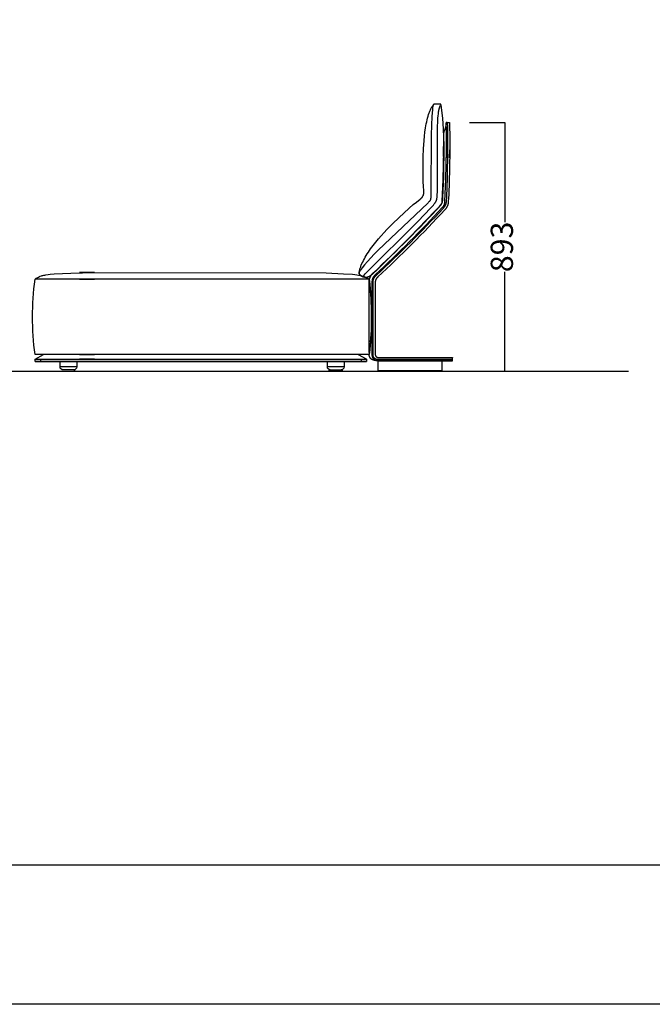
# Model space of a CAD drawing. Extents: x 220046 to 245511, y 169926 to 212053.
# Drawn here: x 222070 to 224343, y 169926 to 173464 of the extents above; entities that cross this region are included whole.
import ezdxf

# ---------------------------------------------------------------- set-up
doc = ezdxf.new("R2010")
doc.units = 0
doc.layers.get('0').update_dxf_attribs({"linetype": 'CONTINUOUS'})
doc.layers.get('Defpoints').update_dxf_attribs({"linetype": 'CONTINUOUS'})
doc.layers.add('2', color=7, linetype='CONTINUOUS')
doc.layers.add('CARTIGLIO_1', color=1, linetype='CONTINUOUS')
doc.layers.add('Default', color=7, linetype='CONTINUOUS', true_color=0x000000)
doc.layers.add('quote', color=7, linetype='CONTINUOUS', lineweight=0, true_color=0xbf3f3f)
doc.styles.add('Annotativa', font='arial.ttf')
doc.dimstyles.new('1-1', dxfattribs={"dimtxt": 80, "dimasz": 3, "dimexe": 0, "dimexo": 100, "dimtad": 0, "dimtoh": 1, "dimdec": 1, "dimtxsty": 'Annotativa', "dimblk": 'ARCHTICK', "dimcen": 2.5, "dimclrd": 22, "dimadec": 0, "dimazin": 0, "dimtfac": 1, "dimtdec": 1, "dimtmove": 0, "dimatfit": 3, "dimfxl": 1, "dimarcsym": 0})

# ---------------------------------------------------------------- blocks, each defined once
blk = doc.blocks.new('_ArchTick')
at = {"color": 0, "linetype": 'ByBlock', "const_width": 0.15}
blk.add_lwpolyline([(-0.5, -0.5), (0.5, 0.5)], dxfattribs=at)
blk = doc.blocks.new('*D748')
at = {"layer": 'Defpoints', "color": 0, "transparency": 16777216}
for p in [(223585.6, 173094.2), (223497.4, 172201.2), (223812.8, 172201.2)]:
    blk.add_point(p, dxfattribs=at)
at = {"layer": 'quote', "color": 0, "lineweight": -2, "transparency": 16777216}
for p, q in [((223685.6, 173094.2), (223812.8, 173094.2)), ((223597.4, 172201.2), (223812.8, 172201.2))]:
    blk.add_line(p, q, dxfattribs=at)
at = {"layer": 'quote', "color": 22, "lineweight": -2, "transparency": 16777216}
for p, q in [((223812.8, 173094.2), (223812.8, 172736.7)), ((223812.8, 172201.2), (223812.8, 172558.6))]:
    blk.add_line(p, q, dxfattribs=at)
at = {"layer": 'quote', "color": 22, "lineweight": -2, "transparency": 16777216, "xscale": 3, "yscale": 3, "zscale": 3}
for p, rotation in [((223812.8, 173094.2), 90), ((223812.8, 172201.2), 270)]:
    blk.add_blockref('_ArchTick', p, dxfattribs=dict(at, rotation=rotation))
at = {"layer": 'quote', "color": 0, "transparency": 16777216, "insert": (223812.8, 172647.7), "char_height": 80, "attachment_point": 5, "rotation": 90, "style": 'Annotativa'}
blk.add_mtext('893', dxfattribs=at)

msp = doc.modelspace()

# ---------------------------------------------------------------- linework, layer by layer
at = {"layer": '2'}
msp.add_line((220979.38, 172201.18), (224257.45, 172201.18), dxfattribs=at)
at = {"layer": 'CARTIGLIO_1'}
for points in [[(220047.47, 212052.72), (237727.99, 212052.72), (237726.94, 169926.16), (220046.42, 169926.16)], [(237259.64, 170427.36), (237259.64, 199805.89), (220222.16, 199805.89), (220222.16, 170427.36)]]:
    msp.add_lwpolyline(points, close=True, dxfattribs=at)
at = {"layer": 'Default'}
for p, q in [((223605.62, 173094.54), (223603.65, 173094.6)), ((223606.63, 173093.52), (223606.63, 173093.54)), ((223606.75, 173086.81), (223606.63, 173093.52)), ((223607.6, 173094.48), (223613.52, 173094.3)), ((222148.17, 172543.6), (222148.17, 172543.6)), ((223339.5, 172518.36), (223338.5, 172518.36)), ((223338.5, 172518.36), (223338.5, 172268.59)), ((223325.5, 172268.59), (223325.5, 172262.59)), ((223338.5, 172268.59), (223338.5, 172262.59)), ((222125.37, 172244.18), (222155.37, 172261.18)), ((222127.79, 172236.1), (222137.79, 172236.1)), ((222145.37, 172244.18), (222145.37, 172236.18)), ((222155.3, 172261.14), (222155.37, 172261.18)), ((222711.79, 172236.1), (222285.52, 172236.1)), ((222711.79, 172236.1), (223175.46, 172236.1)), ((222711.79, 172236.1), (222711.79, 172236.1)), ((223296.62, 172244.1), (223296.62, 172236.1)), ((223359.5, 172241.59), (223617.5, 172241.59)), ((223625.5, 172243.59), (223625.5, 172249.59))]:
    msp.add_line(p, q, dxfattribs=at)
for points in [[(223289.18, 172551.21), (223289.42, 172553.53), (223289.75, 172555.9), (223290.16, 172558.32), (223290.65, 172560.78), (223291.22, 172563.29), (223291.88, 172565.84), (223292.61, 172568.44), (223293.41, 172571.07), (223294.29, 172573.73), (223295.24, 172576.44), (223296.26, 172579.17), (223297.35, 172581.94), (223299.73, 172587.56), (223302.37, 172593.28), (223305.24, 172599.09), (223308.35, 172604.98), (223311.67, 172610.92), (223315.2, 172616.9), (223318.91, 172622.91), (223322.8, 172628.94), (223326.85, 172634.96), (223331.06, 172640.96), (223339.86, 172652.87), (223349.13, 172664.64), (223358.81, 172676.26), (223368.82, 172687.7), (223379.08, 172698.95), (223389.53, 172710.01), (223410.71, 172731.48), (223431.7, 172751.88), (223469.49, 172786.76), (223484.34, 172799.71), (223495.51, 172808.95), (223509.07, 172819.5), (223511.2, 172821.23), (223512.15, 172822.04), (223513.03, 172822.85), (223513.87, 172823.65), (223514.65, 172824.46), (223515.38, 172825.28), (223515.73, 172825.69), (223516.07, 172826.1), (223516.39, 172826.51), (223516.71, 172826.92), (223517.01, 172827.33), (223517.31, 172827.74), (223517.59, 172828.16), (223517.86, 172828.57), (223518.13, 172828.99), (223518.38, 172829.4), (223518.62, 172829.82), (223518.85, 172830.23), (223519.08, 172830.65), (223519.29, 172831.07), (223519.49, 172831.48), (223519.69, 172831.9), (223520.05, 172832.73), (223520.39, 172833.57), (223520.68, 172834.4), (223520.95, 172835.23), (223521.19, 172836.06), (223521.4, 172836.9), (223521.58, 172837.74), (223521.66, 172838.16), (223521.74, 172838.59), (223521.87, 172839.48), (223521.97, 172840.4), (223522.05, 172841.36), (223522.1, 172842.38), (223522.13, 172843.47), (223522.13, 172844.63), (223522.11, 172845.88), (223521.99, 172848.66), (223520.72, 172865.58), (223519.94, 172881.57), (223519.48, 172907.28), (223520.16, 172971.75), (223521.21, 173000.1), (223523.15, 173030.11), (223524.54, 173045.32), (223526.28, 173060.46), (223528.4, 173075.36), (223529.62, 173082.67), (223530.94, 173089.86), (223532.38, 173096.91), (223533.94, 173103.8), (223535.62, 173110.51), (223537.44, 173117.02), (223539.39, 173123.3), (223541.48, 173129.34), (223542.57, 173132.27), (223543.71, 173135.12), (223544.88, 173137.91), (223546.09, 173140.62), (223547.34, 173143.25), (223548.63, 173145.81), (223549.96, 173148.29), (223551.33, 173150.68), (223552.74, 173152.99), (223554.19, 173155.2), (223555.69, 173157.33), (223556.45, 173158.36), (223557.23, 173159.36)], [(223583.63, 173158.31), (223588.89, 173109.04), (223591.86, 173071.42), (223593.21, 173040.95), (223593.6, 173013.09), (223592.29, 172899.23), (223589.67, 172825.72), (223589.08, 172817.14), (223588.76, 172814.1), (223588.6, 172812.83), (223588.43, 172811.7), (223588.25, 172810.69), (223588.15, 172810.23), (223588.06, 172809.79), (223587.95, 172809.38), (223587.85, 172808.98), (223587.74, 172808.61), (223587.63, 172808.24), (223587.51, 172807.89), (223587.39, 172807.56), (223587.27, 172807.23), (223587.14, 172806.9), (223586.87, 172806.27), (223586.57, 172805.63), (223586.25, 172804.98), (223585.88, 172804.27), (223585.67, 172803.9), (223585.44, 172803.51), (223585.18, 172803.09), (223584.9, 172802.64), (223584.24, 172801.66), (223583.44, 172800.54), (223582.47, 172799.25), (223581.3, 172797.77), (223578.29, 172794.14), (223574.21, 172789.44), (223562.07, 172776.07), (223473.41, 172683.45), (223351.76, 172563.04), (223342.7, 172554.31), (223338.3, 172550.36), (223336.14, 172548.54), (223334.03, 172546.84), (223331.96, 172545.26), (223330.94, 172544.53), (223329.93, 172543.83), (223328.94, 172543.17), (223327.96, 172542.55), (223327, 172541.98), (223326.04, 172541.44), (223325.11, 172540.95), (223324.19, 172540.51), (223323.28, 172540.11), (223322.39, 172539.75), (223321.52, 172539.42), (223320.66, 172539.14), (223319.82, 172538.89), (223318.99, 172538.67), (223318.19, 172538.49), (223317.4, 172538.34), (223316.63, 172538.21), (223315.87, 172538.12), (223315.14, 172538.05), (223314.42, 172538), (223313.72, 172537.98), (223313.05, 172537.98), (223312.39, 172538), (223311.75, 172538.04), (223311.13, 172538.09), (223310.53, 172538.16), (223309.95, 172538.24), (223309.39, 172538.33), (223308.86, 172538.44), (223308.34, 172538.55), (223307.85, 172538.67), (223307.38, 172538.79), (223306.93, 172538.92), (223306.5, 172539.05), (223305.72, 172539.31), (223305.03, 172539.55), (223304.72, 172539.67), (223304.58, 172539.73), (223304.45, 172539.79), (223304.38, 172539.82), (223304.32, 172539.85), (223304.26, 172539.88), (223304.2, 172539.92), (223304.18, 172539.93), (223304.15, 172539.95), (223304.12, 172539.97), (223304.1, 172539.99), (223304.07, 172540), (223304.05, 172540.02), (223304.03, 172540.04), (223304, 172540.06), (223303.98, 172540.08), (223303.96, 172540.1), (223303.94, 172540.12), (223303.92, 172540.14), (223303.91, 172540.16), (223303.89, 172540.18), (223303.87, 172540.2), (223303.86, 172540.23), (223303.84, 172540.25), (223303.83, 172540.27), (223303.81, 172540.29), (223303.8, 172540.32), (223303.79, 172540.34), (223303.78, 172540.37), (223303.77, 172540.39), (223303.76, 172540.42), (223303.75, 172540.45), (223303.75, 172540.48), (223303.74, 172540.5), (223303.74, 172540.53), (223303.73, 172540.56), (223303.73, 172540.59), (223303.73, 172540.62), (223303.73, 172540.65), (223303.73, 172540.69), (223303.73, 172540.72), (223303.73, 172540.75), (223303.74, 172540.79), (223303.74, 172540.82), (223303.75, 172540.86), (223303.75, 172540.9), (223303.76, 172540.93), (223303.77, 172540.97), (223303.78, 172541.01), (223303.8, 172541.05), (223303.81, 172541.09), (223303.82, 172541.13), (223303.84, 172541.18), (223303.87, 172541.26), (223303.91, 172541.35), (223303.96, 172541.45), (223304.01, 172541.55), (223304.06, 172541.65), (223304.12, 172541.76), (223304.19, 172541.87), (223304.34, 172542.11), (223304.51, 172542.36), (223304.71, 172542.64), (223304.93, 172542.93), (223305.18, 172543.25), (223305.75, 172543.95), (223306.43, 172544.74), (223307.24, 172545.64), (223311.76, 172550.4), (223501.51, 172740.67), (223546.03, 172786.7), (223551.87, 172793.09), (223556.28, 172798.11), (223559.59, 172802.11), (223560.94, 172803.83), (223562.14, 172805.41), (223563.23, 172806.92), (223563.73, 172807.65), (223564.22, 172808.37), (223564.68, 172809.09), (223565.11, 172809.81), (223565.52, 172810.54), (223565.92, 172811.28), (223566.29, 172812.03), (223566.64, 172812.81), (223566.97, 172813.61), (223567.28, 172814.45), (223567.58, 172815.32), (223567.85, 172816.23), (223568.11, 172817.18), (223568.36, 172818.18), (223568.58, 172819.24), (223568.8, 172820.36), (223569, 172821.54), (223569.18, 172822.79), (223569.52, 172825.51), (223569.8, 172828.56), (223570.26, 172835.81), (223570.61, 172844.84), (223571.77, 173081.48), (223572.24, 173096.15), (223572.89, 173109.03), (223573.74, 173119.9), (223574.24, 173124.62), (223574.76, 173128.89), (223575.31, 173132.75), (223575.89, 173136.22), (223576.48, 173139.32), (223577.08, 173142.08), (223577.68, 173144.53), (223578.28, 173146.69), (223578.87, 173148.59), (223579.44, 173150.25), (223579.99, 173151.7), (223580.51, 173152.98), (223582.48, 173157.4), (223582.61, 173157.7), (223582.72, 173157.99), (223582.82, 173158.25), (223582.9, 173158.5), (223582.93, 173158.62), (223582.96, 173158.73), (223582.99, 173158.83), (223583.01, 173158.94), (223583.03, 173159.04), (223583.04, 173159.08), (223583.05, 173159.13), (223583.05, 173159.17), (223583.06, 173159.22), (223583.06, 173159.26), (223583.07, 173159.31), (223583.07, 173159.35), (223583.07, 173159.39), (223583.07, 173159.43), (223583.07, 173159.47), (223583.06, 173159.5), (223583.06, 173159.54), (223583.06, 173159.58), (223583.05, 173159.61), (223583.05, 173159.63), (223583.04, 173159.65), (223583.04, 173159.66), (223583.04, 173159.68), (223583.03, 173159.69), (223583.03, 173159.71), (223583.02, 173159.73), (223583.02, 173159.74), (223583.01, 173159.76), (223583, 173159.77), (223583, 173159.79), (223582.99, 173159.8), (223582.99, 173159.82), (223582.98, 173159.83), (223582.97, 173159.85), (223582.96, 173159.86), (223582.96, 173159.87), (223582.95, 173159.89), (223582.94, 173159.9), (223582.93, 173159.91), (223582.92, 173159.93), (223582.91, 173159.94), (223582.9, 173159.95), (223582.89, 173159.97), (223582.88, 173159.98), (223582.87, 173159.99), (223582.86, 173160), (223582.85, 173160.01), (223582.84, 173160.02), (223582.83, 173160.04), (223582.82, 173160.05), (223582.8, 173160.06), (223582.79, 173160.07), (223582.78, 173160.08), (223582.77, 173160.09), (223582.75, 173160.1), (223582.74, 173160.11), (223582.73, 173160.12), (223582.71, 173160.13), (223582.7, 173160.14), (223582.67, 173160.16), (223582.64, 173160.18), (223582.6, 173160.2), (223582.57, 173160.21), (223582.54, 173160.23), (223582.5, 173160.25), (223582.46, 173160.26), (223582.42, 173160.28), (223582.38, 173160.29), (223582.34, 173160.3), (223582.3, 173160.32), (223582.26, 173160.33), (223582.16, 173160.35), (223582.07, 173160.38), (223581.97, 173160.4), (223581.86, 173160.41), (223581.75, 173160.43), (223581.63, 173160.45), (223581.38, 173160.47), (223581.11, 173160.49), (223580.81, 173160.51), (223580.16, 173160.54), (223576.7, 173160.56), (223561.88, 173160.42), (223561.09, 173160.41), (223560.71, 173160.39), (223560.35, 173160.36), (223559.99, 173160.33), (223559.82, 173160.31), (223559.66, 173160.28), (223559.49, 173160.26), (223559.33, 173160.23), (223559.17, 173160.19), (223559.01, 173160.16), (223558.86, 173160.12), (223558.71, 173160.07), (223558.56, 173160.03), (223558.42, 173159.98), (223558.27, 173159.92), (223558.14, 173159.86), (223558, 173159.8), (223557.93, 173159.77), (223557.86, 173159.73), (223557.8, 173159.7), (223557.73, 173159.66), (223557.67, 173159.62), (223557.6, 173159.58), (223557.54, 173159.54), (223557.48, 173159.5), (223557.41, 173159.46), (223557.35, 173159.41), (223557.29, 173159.36), (223557.23, 173159.32), (223557.17, 173159.27), (223557.11, 173159.22), (223557.05, 173159.17), (223556.99, 173159.11), (223556.93, 173159.06), (223556.88, 173159), (223556.82, 173158.95), (223556.76, 173158.89), (223556.65, 173158.77), (223556.54, 173158.64), (223556.43, 173158.5), (223556.33, 173158.36), (223556.23, 173158.21), (223556.12, 173158.06), (223556.03, 173157.9), (223555.93, 173157.73), (223555.83, 173157.55), (223555.74, 173157.37), (223555.64, 173157.17), (223555.55, 173156.97), (223555.46, 173156.77), (223555.38, 173156.55), (223555.29, 173156.33), (223555.12, 173155.85), (223554.96, 173155.34), (223554.8, 173154.8), (223554.65, 173154.21), (223554.5, 173153.59), (223554.36, 173152.93), (223554.08, 173151.49), (223553.82, 173149.91), (223553.57, 173148.17), (223553.11, 173144.28), (223552.69, 173139.82), (223551.22, 173116.92), (223548.54, 173050.36), (223547.4, 172834.37), (223547.25, 172828.8), (223547.13, 172826.44), (223546.96, 172824.34), (223546.86, 172823.38), (223546.74, 172822.47), (223546.62, 172821.6), (223546.47, 172820.78), (223546.32, 172820), (223546.14, 172819.26), (223545.96, 172818.55), (223545.86, 172818.21), (223545.75, 172817.87), (223545.64, 172817.54), (223545.53, 172817.22), (223545.41, 172816.9), (223545.28, 172816.59), (223545.16, 172816.28), (223545.02, 172815.98), (223544.88, 172815.68), (223544.74, 172815.38), (223544.59, 172815.09), (223544.44, 172814.8), (223544.11, 172814.22), (223543.77, 172813.65), (223543.4, 172813.08), (223543, 172812.5), (223542.58, 172811.92), (223542.13, 172811.33), (223541.65, 172810.73), (223541.13, 172810.1), (223540.58, 172809.46), (223539.34, 172808.11), (223537.92, 172806.63), (223536.3, 172805.01), (223358.21, 172635.76), (223343.71, 172621.12), (223331.14, 172607.84), (223319.64, 172595.02), (223309.35, 172582.95), (223300.69, 172572.24), (223297.11, 172567.57), (223294.1, 172563.46), (223292.82, 172561.64), (223292.24, 172560.78), (223291.71, 172559.95), (223291.23, 172559.16), (223290.79, 172558.39), (223290.59, 172558.01), (223290.41, 172557.65), (223290.23, 172557.28), (223290.07, 172556.93), (223289.92, 172556.58), (223289.79, 172556.23), (223289.67, 172555.89), (223289.62, 172555.72), (223289.57, 172555.55), (223289.52, 172555.38), (223289.48, 172555.22), (223289.44, 172555.05), (223289.4, 172554.89), (223289.37, 172554.73), (223289.34, 172554.56), (223289.32, 172554.4), (223289.29, 172554.24), (223289.28, 172554.08), (223289.26, 172553.92), (223289.26, 172553.76), (223289.25, 172553.6), (223289.25, 172553.45), (223289.25, 172553.29), (223289.26, 172553.13), (223289.27, 172552.98), (223289.28, 172552.82), (223289.3, 172552.67), (223289.33, 172552.51), (223289.35, 172552.36), (223289.39, 172552.2), (223289.42, 172552.05), (223289.46, 172551.9), (223289.51, 172551.74), (223289.55, 172551.59), (223289.61, 172551.44), (223289.67, 172551.28), (223289.73, 172551.13), (223289.79, 172550.98), (223289.86, 172550.82), (223289.94, 172550.67), (223290.02, 172550.52), (223290.1, 172550.36), (223290.19, 172550.21), (223290.29, 172550.06), (223290.39, 172549.9), (223290.49, 172549.75), (223290.6, 172549.59), (223290.71, 172549.44), (223290.83, 172549.28), (223290.95, 172549.13), (223291.08, 172548.97), (223291.35, 172548.66), (223291.63, 172548.34), (223291.94, 172548.02), (223292.27, 172547.7), (223292.62, 172547.38), (223292.99, 172547.05), (223293.38, 172546.72), (223293.79, 172546.38), (223294.23, 172546.04), (223295.16, 172545.35), (223296.18, 172544.63), (223297.29, 172543.89), (223298.5, 172543.13), (223299.79, 172542.34), (223302.68, 172540.67)], [(223588.21, 172812.14), (223591.73, 172888.63), (223593.49, 172995.55), (223593.49, 172995.55), (223593.49, 172995.55), (223593.49, 172995.55), (223593.49, 172995.55), (223593.19, 172972.3), (223593.19, 172972.3), (223593.19, 172972.3), (223593.19, 172972.3), (223593.19, 172972.3), (223593.45, 173045.49), (223593.45, 173048.23), (223593.49, 173049.74), (223593.57, 173051.33), (223593.69, 173052.96), (223593.86, 173054.62), (223594.09, 173056.31), (223594.37, 173057.99), (223594.7, 173059.67), (223595.09, 173061.33), (223595.52, 173062.97), (223595.99, 173064.59), (223596.49, 173066.17), (223597.02, 173067.72), (223600.71, 173077.53), (223601.14, 173078.82), (223601.52, 173080.09), (223601.7, 173080.72), (223601.86, 173081.34), (223602, 173081.97), (223602.13, 173082.59), (223602.25, 173083.21), (223602.36, 173083.82), (223602.45, 173084.44), (223602.53, 173085.05), (223602.59, 173085.66), (223602.65, 173086.28), (223602.69, 173086.89), (223602.72, 173087.5), (223602.75, 173088.73), (223602.73, 173091.19)], [(223602.8, 173086.94), (223602.73, 173091.27), (223602.68, 173093.64)], [(223614.88, 172967.17), (223615.26, 172996.11), (223615.26, 172996.11), (223615.26, 172996.11), (223615.26, 172996.11), (223614.35, 172928.49), (223611.42, 172835.64), (223610.05, 172810.68), (223609.89, 172808.5), (223609.78, 172807.41), (223609.65, 172806.33), (223609.5, 172805.25), (223609.33, 172804.17), (223609.14, 172803.09), (223608.92, 172802.02), (223608.7, 172801.04), (223608.46, 172800.07), (223608.19, 172799.1), (223607.9, 172798.14), (223607.59, 172797.19), (223607.25, 172796.24), (223606.9, 172795.3), (223606.51, 172794.37), (223606.11, 172793.45), (223605.68, 172792.55), (223605.23, 172791.65), (223604.75, 172790.76), (223604.26, 172789.89), (223603.74, 172789.03), (223603.21, 172788.18), (223602.66, 172787.34), (223602.03, 172786.44), (223601.39, 172785.56), (223600.73, 172784.68), (223600.05, 172783.83), (223599.35, 172782.98), (223598.65, 172782.15), (223597.19, 172780.53)], [(222148.17, 172543.6), (222148.17, 172543.6), (222148.17, 172543.6), (222148.17, 172543.6), (222148.17, 172543.6), (222148.17, 172543.6), (222148.17, 172543.6), (222148.17, 172543.6), (222148.17, 172543.6), (222148.17, 172543.6), (222148.17, 172543.6), (222151.3, 172544.53), (222153.59, 172545.15), (222156.53, 172545.88), (222158.41, 172546.3), (222160.4, 172546.71), (222163.8, 172547.32), (222172.31, 172548.58), (222180.01, 172549.55), (222193.8, 172550.6), (222253.49, 172553.75), (222337.92, 172555.58), (222338.45, 172555.6), (222338.85, 172555.63), (222339, 172555.65), (222339.06, 172555.66), (222339.11, 172555.66), (222339.15, 172555.67), (222339.17, 172555.67), (222339.19, 172555.68), (222339.2, 172555.68), (222339.2, 172555.68), (222339.21, 172555.68), (222339.21, 172555.68), (222339.22, 172555.69), (222339.22, 172555.69), (222339.22, 172555.69), (222339.22, 172555.69), (222339.23, 172555.69), (222339.23, 172555.69), (222339.23, 172555.69), (222339.23, 172555.69), (222339.23, 172555.69), (222339.23, 172555.69), (222339.23, 172555.69), (222339.23, 172555.69), (222339.23, 172555.69), (222339.23, 172555.69), (222339.23, 172555.69), (222339.24, 172555.7), (222339.24, 172555.7), (222339.24, 172555.7), (222339.24, 172555.7), (222339.24, 172555.7), (222339.24, 172555.7), (222339.24, 172555.7), (222339.24, 172555.7), (222339.24, 172555.7), (222339.24, 172555.7), (222339.24, 172555.7), (222339.24, 172555.7), (222339.24, 172555.7), (222339.24, 172555.7), (222339.24, 172555.7), (222339.24, 172555.7), (222339.24, 172555.7), (222339.24, 172555.7), (222339.24, 172555.7), (222339.24, 172555.7), (222339.24, 172555.7), (222339.24, 172555.7), (222339.24, 172555.7), (222339.24, 172555.7), (222339.24, 172555.7), (222339.24, 172555.7), (222339.24, 172555.7), (222339.24, 172555.7), (222339.24, 172555.7), (222339.24, 172555.7), (222339.24, 172555.7), (222339.24, 172555.7), (222339.24, 172555.7), (222339.24, 172555.7), (222339.24, 172555.7), (222339.24, 172555.7), (222339.24, 172555.7), (222339.24, 172555.7), (222339.24, 172555.7), (222339.24, 172555.7), (222339.24, 172555.7), (222339.24, 172555.7), (222339.24, 172555.7), (222339.24, 172555.7), (222339.24, 172555.7), (222339.24, 172555.7), (222339.24, 172555.7), (222339.24, 172555.7), (222339.24, 172555.7), (222339.24, 172555.7), (222339.24, 172555.7), (222339.24, 172555.7), (222339.24, 172555.7), (222339.24, 172555.7), (222339.24, 172555.7), (222339.24, 172555.7), (222339.24, 172555.7), (222339.24, 172555.7), (222339.24, 172555.7), (222339.24, 172555.7), (222339.24, 172555.71), (222339.24, 172555.71), (222339.24, 172555.71), (222339.24, 172555.71), (222339.24, 172555.71), (222339.24, 172555.71), (222339.24, 172555.71), (222339.24, 172555.71), (222339.24, 172555.71), (222339.24, 172555.71), (222339.24, 172555.71), (222339.24, 172555.71), (222339.24, 172555.71), (222339.24, 172555.71), (222339.24, 172555.71), (222339.24, 172555.71), (222339.23, 172555.71), (222339.23, 172555.71), (222339.23, 172555.71), (222339.23, 172555.71), (222339.23, 172555.71), (222339.23, 172555.71), (222339.23, 172555.71), (222339.23, 172555.71), (222339.23, 172555.71), (222339.23, 172555.71), (222339.23, 172555.71), (222339.22, 172555.72), (222339.22, 172555.72), (222339.22, 172555.72), (222339.22, 172555.72), (222339.21, 172555.72), (222339.21, 172555.72), (222339.2, 172555.72), (222339.19, 172555.73), (222339.18, 172555.73), (222339.16, 172555.73), (222339.14, 172555.74), (222339.09, 172555.74), (222339.04, 172555.75), (222338.89, 172555.77), (222338.49, 172555.8), (222336.1, 172555.9), (222285.52, 172556.13), (222285.52, 172556.13), (222285.52, 172556.13), (222285.52, 172556.13), (222285.52, 172556.13), (222285.52, 172556.13), (222285.52, 172556.13), (222285.52, 172556.13), (222285.52, 172556.13), (222285.52, 172556.13), (222285.52, 172556.13), (222285.52, 172556.13), (222285.52, 172556.13), (222285.52, 172556.13), (222285.56, 172556.14), (223170.92, 172554.1), (223233.13, 172551.49), (223265.28, 172549.24), (223274.64, 172548.33), (223281.95, 172547.34), (223287.7, 172546.38), (223293.95, 172545.13), (223296.9, 172544.42), (223299.58, 172543.69), (223301.7, 172543.04), (223303.81, 172542.33), (223305.9, 172541.57), (223307.97, 172540.76), (223310.03, 172539.9), (223312.06, 172538.98), (223314.06, 172538.01), (223316.04, 172536.99), (223317.99, 172535.92), (223319.91, 172534.8), (223321.8, 172533.64), (223323.65, 172532.43), (223325.47, 172531.18)], [(223325.5, 172268.59), (223325.5, 172518.36), (223325.51, 172519.69), (223325.55, 172521.02), (223325.62, 172522.35), (223325.73, 172523.67), (223325.86, 172525), (223326.03, 172526.31), (223326.23, 172527.63), (223326.46, 172528.94), (223326.73, 172530.24), (223327.03, 172531.54), (223327.37, 172532.82), (223327.74, 172534.1), (223328.15, 172535.36), (223328.59, 172536.62), (223329.07, 172537.86), (223329.59, 172539.09), (223330.14, 172540.3), (223330.72, 172541.49), (223331.33, 172542.67), (223331.98, 172543.83), (223332.67, 172544.97), (223333.38, 172546.1), (223334.12, 172547.2), (223334.89, 172548.28), (223335.69, 172549.34), (223336.52, 172550.38), (223337.37, 172551.4), (223338.25, 172552.4), (223339, 172553.22), (223339.76, 172554.02), (223340.54, 172554.81), (223341.34, 172555.58), (223341.98, 172556.19)], [(223325.47, 172531.18), (223325.47, 172531.18), (223325.47, 172531.18), (223325.47, 172531.18), (223325.47, 172531.18), (223325.47, 172531.18), (223325.47, 172531.18), (223325.47, 172531.18), (223325.47, 172531.18), (223325.47, 172531.18), (223325.47, 172531.18), (223325.47, 172531.18), (223325.47, 172531.18), (223325.47, 172531.18), (223325.47, 172531.18), (222285.52, 172531.18), (222285.52, 172531.18), (222339.24, 172531.18), (222339.24, 172531.18), (222339.24, 172531.18), (222125.37, 172531.18), (222129.84, 172534.9), (222135.24, 172538.25), (222135.25, 172538.25), (222135.25, 172538.25), (222135.25, 172538.25), (222135.25, 172538.25), (222135.25, 172538.26), (222137.57, 172539.44), (222137.57, 172539.44), (222141.57, 172541.22), (222141.59, 172541.23), (222141.59, 172541.23), (222143.65, 172542.04), (222148.17, 172543.6), (222148.17, 172543.6), (222148.17, 172543.6), (222148.17, 172543.6), (222148.17, 172543.6), (222148.17, 172543.6), (222148.17, 172543.6), (222148.17, 172543.6), (222148.17, 172543.6), (222148.17, 172543.6), (222148.17, 172543.6), (222148.17, 172543.6), (222148.17, 172543.6)], [(223325.47, 172531.18), (223325.47, 172531.18), (223325.47, 172531.18), (223325.47, 172531.18), (223325.47, 172531.18), (223325.47, 172531.18), (223328.25, 172509.1), (223330.54, 172486.79), (223332.33, 172464.3), (223333.62, 172441.67), (223334.39, 172418.95), (223334.65, 172396.18), (223334.39, 172373.41), (223333.62, 172350.69), (223332.33, 172328.06), (223330.54, 172305.57), (223325.47, 172261.18), (222285.52, 172261.18), (222285.52, 172261.18), (222339.24, 172261.18), (222339.24, 172261.18), (222125.37, 172261.18)], [(223325.47, 172531.18), (223325.47, 172531.18), (223325.47, 172531.18), (223325.47, 172531.18), (223325.47, 172531.18), (223325.47, 172531.18), (223325.47, 172531.18), (223325.47, 172531.18), (223325.47, 172531.18), (223325.47, 172531.18), (223325.47, 172531.18), (223325.47, 172531.18), (223325.47, 172531.18), (223325.47, 172531.18), (223325.47, 172531.18), (223325.47, 172531.18), (223325.47, 172531.18), (223325.47, 172531.18), (223325.47, 172531.18)], [(223339.5, 172262.59), (223339.5, 172268.59), (223339.5, 172518.36), (223339.5, 172519.38), (223339.53, 172520.4), (223339.58, 172521.42), (223339.64, 172522.45), (223339.73, 172523.47), (223339.85, 172524.49), (223339.99, 172525.51), (223340.15, 172526.53), (223340.33, 172527.43), (223340.52, 172528.32), (223340.75, 172529.22), (223340.99, 172530.1), (223341.27, 172530.98), (223341.57, 172531.85), (223341.9, 172532.71), (223342.25, 172533.56), (223342.64, 172534.4), (223343.04, 172535.23), (223343.48, 172536.04), (223343.93, 172536.84), (223344.41, 172537.63), (223344.92, 172538.4), (223345.44, 172539.15), (223345.98, 172539.89), (223346.61, 172540.71), (223347.26, 172541.5), (223347.93, 172542.28), (223348.62, 172543.05), (223349.32, 172543.79), (223350.04, 172544.52), (223350.77, 172545.23), (223351.51, 172545.94)], [(223356.96, 172540.08), (223356.33, 172539.48), (223355.73, 172538.89), (223355.15, 172538.3), (223354.59, 172537.7), (223354.06, 172537.11), (223353.55, 172536.51), (223353.06, 172535.92), (223352.6, 172535.32), (223352.16, 172534.71), (223351.74, 172534.1), (223351.34, 172533.49), (223350.97, 172532.87), (223350.61, 172532.25), (223350.28, 172531.62), (223349.96, 172530.98), (223349.67, 172530.33), (223349.39, 172529.68), (223349.14, 172529.01), (223348.91, 172528.34), (223348.69, 172527.65), (223348.49, 172526.96), (223348.32, 172526.25), (223348.16, 172525.53), (223348.01, 172524.79), (223347.89, 172524.04), (223347.78, 172523.28), (223347.69, 172522.5), (223347.62, 172521.71), (223347.57, 172520.9), (223347.53, 172520.07), (223347.5, 172519.22), (223347.5, 172518.36), (223347.5, 172268.59), (223347.5, 172262.59)], [(222125.47, 172236.18), (223316.62, 172236.1), (222125.57, 172236.18)], [(222285.52, 172236.1), (222339.24, 172236.1), (222339.24, 172236.1), (222275.37, 172236.1), (222215.37, 172236.1), (222137.79, 172236.1)], [(222275.37, 172236.18), (222275.37, 172236.1), (222275.37, 172216.18), (222215.37, 172216.18), (222215.37, 172236.1), (222215.37, 172236.18)], [(223235.46, 172236.18), (223235.46, 172236.1), (223235.46, 172216.18), (223175.46, 172216.18), (223175.46, 172236.1), (223175.46, 172236.18)], [(223286.69, 172261.06), (223286.62, 172261.1), (223314.95, 172245.05), (223316.62, 172244.1)], [(223359.5, 172238.59), (223357.78, 172238.6), (223356.1, 172238.65), (223354.46, 172238.72), (223352.84, 172238.83), (223351.26, 172238.97), (223349.72, 172239.14), (223348.21, 172239.35), (223346.75, 172239.59), (223345.32, 172239.87), (223343.93, 172240.18), (223342.58, 172240.54), (223341.93, 172240.73), (223341.28, 172240.93), (223340.64, 172241.14), (223340.02, 172241.36), (223339.4, 172241.59), (223338.8, 172241.83), (223338.21, 172242.09), (223337.63, 172242.35), (223337.06, 172242.62), (223336.51, 172242.9), (223335.87, 172243.25), (223335.24, 172243.62), (223334.63, 172244), (223334.04, 172244.39), (223333.47, 172244.81), (223332.92, 172245.23), (223332.38, 172245.68), (223332.12, 172245.9), (223331.86, 172246.14), (223331.61, 172246.37), (223331.36, 172246.61), (223331.12, 172246.86), (223330.88, 172247.11), (223330.65, 172247.36), (223330.42, 172247.62), (223330.19, 172247.88), (223329.98, 172248.15), (223329.76, 172248.42), (223329.55, 172248.69), (223329.35, 172248.97), (223329.15, 172249.25), (223328.95, 172249.54), (223328.76, 172249.83), (223328.58, 172250.13), (223328.4, 172250.43), (223328.23, 172250.74), (223328.06, 172251.05), (223327.89, 172251.36), (223327.73, 172251.68), (223327.58, 172252.01), (223327.43, 172252.33), (223327.29, 172252.67), (223327.15, 172253.01), (223327.02, 172253.35), (223326.89, 172253.7), (223326.77, 172254.05), (223326.65, 172254.41), (223326.44, 172255.13), (223326.24, 172255.88), (223326.07, 172256.65), (223325.92, 172257.44), (223325.79, 172258.24), (223325.68, 172259.07), (223325.6, 172259.92), (223325.54, 172260.79), (223325.51, 172261.68), (223325.5, 172262.59)], [(223338.23, 172249.4), (223338.51, 172248.87), (223338.81, 172248.35), (223339.12, 172247.84), (223339.44, 172247.34), (223339.78, 172246.86), (223340.13, 172246.39), (223340.5, 172245.93), (223340.88, 172245.49), (223341.27, 172245.06), (223341.67, 172244.65), (223342.09, 172244.25), (223342.53, 172243.86), (223342.97, 172243.48), (223343.43, 172243.12), (223343.91, 172242.77), (223344.39, 172242.44), (223344.89, 172242.12), (223345.4, 172241.81), (223345.93, 172241.52), (223346.47, 172241.24), (223347.02, 172240.98), (223347.59, 172240.72), (223348.17, 172240.49), (223348.76, 172240.26), (223349.36, 172240.05), (223349.98, 172239.86), (223350.61, 172239.67), (223351.26, 172239.51), (223351.91, 172239.35), (223352.58, 172239.21), (223353.27, 172239.09), (223353.96, 172238.97)], [(223359.5, 172241.59), (223359.5, 172242.59), (223358.29, 172242.61), (223357.7, 172242.63), (223357.12, 172242.67), (223356.55, 172242.71), (223355.98, 172242.77), (223355.43, 172242.83), (223354.88, 172242.91), (223354.35, 172243), (223353.82, 172243.09), (223353.31, 172243.2), (223352.8, 172243.31), (223352.3, 172243.44), (223351.81, 172243.57), (223351.33, 172243.72), (223350.86, 172243.87), (223350.4, 172244.04), (223349.94, 172244.21), (223349.5, 172244.4), (223349.07, 172244.59), (223348.64, 172244.8), (223348.23, 172245.01), (223347.82, 172245.24), (223347.43, 172245.47), (223347.04, 172245.71), (223346.66, 172245.97), (223346.29, 172246.23), (223345.93, 172246.5), (223345.59, 172246.78), (223345.25, 172247.07), (223344.92, 172247.38), (223344.6, 172247.69), (223344.28, 172248.01), (223343.98, 172248.34), (223343.69, 172248.68), (223343.41, 172249.03), (223343.14, 172249.38), (223342.87, 172249.75), (223342.62, 172250.13), (223342.38, 172250.52), (223342.14, 172250.91), (223341.92, 172251.32), (223341.71, 172251.73), (223341.5, 172252.16), (223341.31, 172252.59), (223341.12, 172253.04), (223340.95, 172253.49), (223340.78, 172253.95), (223340.63, 172254.42), (223340.48, 172254.9), (223340.35, 172255.39), (223340.22, 172255.89), (223340.11, 172256.4), (223340, 172256.91), (223339.9, 172257.44), (223339.82, 172257.98), (223339.74, 172258.52), (223339.68, 172259.07), (223339.62, 172259.64), (223339.58, 172260.21), (223339.54, 172260.79), (223339.52, 172261.38), (223339.5, 172262.59), (223338.5, 172262.59)], [(223347.5, 172262.59), (223347.51, 172261.86), (223347.52, 172261.51), (223347.54, 172261.16), (223347.57, 172260.82), (223347.6, 172260.48), (223347.64, 172260.15), (223347.69, 172259.82), (223347.74, 172259.5), (223347.8, 172259.18), (223347.86, 172258.87), (223347.93, 172258.57), (223348.01, 172258.27), (223348.09, 172257.98), (223348.17, 172257.69), (223348.27, 172257.4), (223348.37, 172257.13), (223348.47, 172256.86), (223348.58, 172256.59), (223348.7, 172256.33), (223348.82, 172256.07), (223348.95, 172255.83), (223349.08, 172255.58), (223349.22, 172255.34), (223349.37, 172255.11), (223349.52, 172254.89), (223349.68, 172254.67), (223349.84, 172254.45), (223350.01, 172254.24), (223350.19, 172254.04), (223350.37, 172253.84), (223350.56, 172253.65), (223350.75, 172253.46), (223350.95, 172253.28), (223351.15, 172253.1), (223351.36, 172252.94), (223351.57, 172252.77), (223351.79, 172252.61), (223352.02, 172252.46), (223352.25, 172252.32), (223352.49, 172252.18), (223352.73, 172252.04), (223352.98, 172251.91), (223353.24, 172251.79), (223353.5, 172251.67), (223353.76, 172251.56), (223354.04, 172251.46), (223354.31, 172251.36), (223354.6, 172251.27), (223354.88, 172251.18), (223355.18, 172251.1), (223355.48, 172251.02), (223355.78, 172250.95), (223356.09, 172250.89), (223356.41, 172250.83), (223356.73, 172250.78), (223357.06, 172250.74), (223357.39, 172250.7), (223357.73, 172250.66), (223358.07, 172250.64), (223358.42, 172250.61), (223358.77, 172250.6), (223359.5, 172250.59)], [(223356.72, 172238.68), (223356.4, 172203.68), (223587.62, 172203.68), (223587.62, 172238.68)], [(223359.5, 172250.59), (223617.5, 172250.59), (223624.5, 172250.59)], [(223624.5, 172242.59), (223617.5, 172242.59), (223359.5, 172242.59)], [(223625.5, 172239.59), (223625.5, 172241.59), (223617.5, 172241.59)], [(222268.68, 172206.18), (222265.37, 172206.18), (222225.37, 172206.18), (222222.07, 172206.18)], [(223361.45, 172203.68), (223361.45, 172201.18), (223372.08, 172201.18), (223372.08, 172203.68)], [(223570.53, 172203.68), (223570.53, 172201.18), (223581.16, 172201.18), (223581.16, 172203.68)]]:
    msp.add_lwpolyline(points, dxfattribs=at)
for points in [[(223588.45, 172788.76), (223589.55, 172789.99), (223590.09, 172790.61), (223590.61, 172791.25), (223591.12, 172791.89), (223591.62, 172792.54), (223592.1, 172793.21), (223592.56, 172793.88), (223592.98, 172794.51), (223593.38, 172795.15), (223593.77, 172795.8), (223594.14, 172796.46), (223594.5, 172797.12), (223594.84, 172797.8), (223595.16, 172798.48), (223595.46, 172799.17), (223595.75, 172799.87), (223596.02, 172800.58), (223596.27, 172801.29), (223596.51, 172802.01), (223596.73, 172802.73), (223596.93, 172803.46), (223597.11, 172804.19), (223597.28, 172804.93), (223597.44, 172805.74), (223597.59, 172806.55), (223597.72, 172807.36), (223597.83, 172808.18), (223597.92, 172809), (223598.01, 172809.82), (223598.13, 172811.46), (223601.68, 172890.21), (223603.38, 172996.09), (223603.38, 172996.09), (223603.02, 172967.85), (223603.02, 172967.84), (223603.02, 172967.85), (223603.02, 172967.92, 0.0079379), (223602.8, 173086.94)], [(223606.75, 173086.81, -0.0079093), (223606.97, 172967.66), (223606.97, 172967.59), (223606.97, 172967.59), (223606.97, 172967.59), (223607.33, 172995.82), (223607.33, 172995.82), (223605.79, 172895.9), (223603.04, 172827.83), (223602.1, 172811.19), (223601.97, 172809.37), (223601.87, 172808.46), (223601.77, 172807.56), (223601.64, 172806.65), (223601.5, 172805.75), (223601.34, 172804.85), (223601.16, 172803.96), (223600.97, 172803.14), (223600.77, 172802.33), (223600.55, 172801.52), (223600.31, 172800.72), (223600.04, 172799.92), (223599.76, 172799.13), (223599.46, 172798.35), (223599.14, 172797.57), (223598.81, 172796.8), (223598.45, 172796.04), (223598.07, 172795.29), (223597.68, 172794.55), (223597.26, 172793.83), (223596.83, 172793.11), (223596.39, 172792.4), (223595.93, 172791.7), (223595.41, 172790.95), (223594.87, 172790.21), (223594.32, 172789.48), (223593.75, 172788.76), (223593.17, 172788.06), (223592.58, 172787.37), (223591.36, 172786.02)], [(223348.79, 172548.87), (223347.97, 172548.09), (223347.16, 172547.3), (223346.37, 172546.49), (223345.59, 172545.67), (223344.83, 172544.82), (223344.09, 172543.96), (223343.37, 172543.08), (223342.67, 172542.18), (223342.07, 172541.36), (223341.49, 172540.53), (223340.94, 172539.68), (223340.4, 172538.81), (223339.9, 172537.92), (223339.42, 172537.02), (223338.97, 172536.11), (223338.55, 172535.18), (223338.15, 172534.24), (223337.79, 172533.29), (223337.46, 172532.32), (223337.15, 172531.35), (223336.88, 172530.37), (223336.63, 172529.38), (223336.42, 172528.39), (223336.22, 172527.4), (223336.04, 172526.27), (223335.88, 172525.14), (223335.76, 172524.01), (223335.66, 172522.88), (223335.58, 172521.75), (223335.53, 172520.62), (223335.5, 172519.49), (223335.5, 172518.36), (223335.5, 172268.59), (223335.5, 172262.59), (223335.52, 172261.2), (223335.55, 172260.51), (223335.59, 172259.82), (223335.64, 172259.13), (223335.71, 172258.44), (223335.79, 172257.74), (223335.88, 172257.05), (223335.98, 172256.44), (223336.09, 172255.83), (223336.21, 172255.22), (223336.35, 172254.62), (223336.5, 172254.01), (223336.67, 172253.41), (223336.84, 172252.82), (223337.04, 172252.22), (223337.23, 172251.69), (223337.43, 172251.16), (223337.65, 172250.64), (223337.88, 172250.12), (223338.13, 172249.6), (223338.39, 172249.1), (223338.66, 172248.6), (223338.95, 172248.1), (223339.24, 172247.65), (223339.54, 172247.2), (223339.86, 172246.76), (223340.18, 172246.33), (223340.52, 172245.91), (223340.87, 172245.5), (223341.24, 172245.1), (223341.62, 172244.71), (223342, 172244.33), (223342.4, 172243.97), (223342.81, 172243.61), (223343.24, 172243.27), (223343.67, 172242.95), (223344.11, 172242.63), (223344.56, 172242.33), (223345.01, 172242.05), (223345.5, 172241.76), (223346, 172241.48), (223346.51, 172241.22), (223347.02, 172240.98), (223347.54, 172240.74), (223348.07, 172240.53), (223348.6, 172240.32), (223349.13, 172240.13), (223349.72, 172239.94), (223350.32, 172239.76), (223350.92, 172239.59), (223351.53, 172239.44), (223352.13, 172239.3), (223352.74, 172239.18), (223353.35, 172239.07), (223353.96, 172238.97, 0.0370394), (223359.5, 172238.59), (223617.5, 172238.59), (223624.5, 172238.59)]]:
    msp.add_lwpolyline(points, format="xyb", dxfattribs=at)
msp.add_lwpolyline([(223296.62, 172244.1), (223316.62, 172244.1), (223316.62, 172236.1), (223296.62, 172236.1), (222285.52, 172236.18), (222285.52, 172236.18), (222339.24, 172236.18), (222339.24, 172236.18), (222145.37, 172236.18), (222125.37, 172236.18), (222125.37, 172237.68), (222125.37, 172244.18), (222145.37, 172244.18), (222339.24, 172244.18), (222339.24, 172244.18), (222285.52, 172244.18), (222285.52, 172244.18)], close=True, dxfattribs=at)
at = {"layer": 'Default', "extrusion": (0, 0, -1)}
msp.add_lwpolyline([(-223624.5, 172250.59, 0.0779667), (-223624.8, 172250.54, 0.3257278), (-223625.5, 172249.59)], format="xyb", dxfattribs=at)
for centre, radius, start, end in [((-219814.12, 173019.25), 3801.12, 178.9852, 180.78505), ((-220241.25, 175893.05), 4555.13, 222.84282, 227.1006), ((-220239.77, 175894.51), 4579.2, 222.84565, 227.0995), ((-223113.33, 172396.18), 997.14, 352.21889, 7.78086), ((-222337.58, 172396.18), 997.07, 172.21842, 187.78159), ((-223624.5, 172243.59), 1, 255.87417, 270), ((-223624.49, 172243.59), 1, 180.13664, 255.73757), ((-222225.37, 172216.18), 10, 270.00006, 359.99984), ((-222265.37, 172216.18), 10, 180.00016, 269.99895), ((-223185.46, 172216.18), 10, 269.99995, 359.99995), ((-223225.46, 172216.18), 10, 180.00005, 270.00005)]:
    msp.add_arc(centre, radius, start, end, dxfattribs=at)
at = {"layer": 'Default'}
for centre, radius, start, end in [((223564, 172812.7), 24.22, 315.14687, 358.68386), ((220240.57, 175893.72), 4566.07, 312.8999, 317.15589), ((220240.31, 175893.98), 4570.45, 312.9001, 317.15537), ((222336.43, 172396.08), 998.23, 354.79818, 7.77817)]:
    msp.add_arc(centre, radius, start, end, dxfattribs=at)
for points, weights, knots in [([(223603.65, 173094.6), (223602.92, 173094.63), (223602.72, 173093.93), (223602.7, 173093.8), (223602.68, 173093.67), (223602.68, 173093.66), (223602.68, 173093.64)], [1, 0.78386792303, 1, 1, 1, 1, 1], [0, 0, 0, 1.339851, 1.339851, 2.339851, 2.339851, 3.339851, 3.339851, 3.339851]), ([(223605.62, 173094.54), (223606.31, 173094.51), (223606.56, 173093.87), (223606.57, 173093.86), (223606.57, 173093.84), (223606.58, 173093.82), (223606.58, 173093.81), (223606.61, 173093.68), (223606.63, 173093.54)], [1, 0.833401269099, 1, 1, 1, 1, 1, 1, 1], [0, 0, 0, 1.1711253, 1.1711253, 2.1711253, 2.1711253, 3.1711253, 3.1711253, 4.1711253, 4.1711253, 4.1711253]), ([(223606.63, 173093.54), (223606.64, 173093.68), (223606.66, 173093.81), (223606.86, 173094.51), (223607.6, 173094.48)], [1, 1, 1, 0.784341711404, 1], [0, 0, 0, 1, 1, 2.3383242, 2.3383242, 2.3383242]), ([(223613.52, 173094.3), (223614.21, 173094.28), (223614.46, 173093.64), (223614.47, 173093.62), (223614.47, 173093.61), (223614.48, 173093.59), (223614.48, 173093.58), (223614.5, 173093.44), (223614.52, 173093.31), (223614.52, 173093.3), (223614.52, 173093.28), (223614.59, 173089.93), (223614.65, 173086.57)], [1, 0.83266869493, 1, 1, 1, 1, 1, 1, 1, 1, 1, 1, 1], [0, 0, 0, 1.1737737, 1.1737737, 2.1737737, 2.1737737, 3.1737737, 3.1737737, 4.1737737, 4.1737737, 5.1737737, 5.1737737, 6.1737737, 6.1737737, 6.1737737]), ([(223624.5, 172238.59), (223624.62, 172238.59), (223624.74, 172238.62), (223625.49, 172238.81), (223625.5, 172239.59)], [1, 0.992411731374, 1, 0.79015005368, 1], [0, 0, 0, 0.2465422, 0.2465422, 1.5660273, 1.5660273, 1.5660273]), ([(222227.07, 172201.18), (222245.37, 172201.18), (222263.68, 172201.18), (222265.75, 172201.18), (222267.22, 172202.64), (222268.68, 172204.11), (222268.68, 172206.18)], [1, 1, 1, 0.923878035806, 1, 0.923878035806, 1], [0, 0, 0, 1, 1, 1.785406, 1.785406, 2.570812, 2.570812, 2.570812]), ([(223182.16, 172206.18), (223183.81, 172206.18), (223185.46, 172206.18), (223205.46, 172206.18), (223225.46, 172206.18), (223227.12, 172206.18), (223228.77, 172206.18), (223228.77, 172201.47), (223224.07, 172201.19)], [1, 1, 1, 1, 1, 1, 1, 0.727873741174, 1], [0, 0, 0, 1, 1, 2, 2, 3, 3, 4.5111606, 4.5111606, 4.5111606]), ([(223223.77, 172201.18), (223205.46, 172201.18), (223187.16, 172201.18), (223185.09, 172201.18), (223183.62, 172202.64), (223182.16, 172204.11), (223182.16, 172206.18)], [1, 1, 1, 0.923879502281, 1, 0.923879502281, 1], [0, 0, 0, 1, 1, 1.7853983, 1.7853983, 2.5707966, 2.5707966, 2.5707966])]:
    msp.add_rational_spline(points, weights, degree=2, knots=knots, dxfattribs=at)

# ---------------------------------------------------------------- dimensions: what is measured, and where the dimension line sits
at = {"layer": 'quote'}
dim = msp.add_linear_dim(base=(223812.8, 172201.18), p1=(223585.55, 173094.18), p2=(223497.45, 172201.18), angle=90, dimstyle='1-1', override={"dimtxsty": 'Annotativa'}, dxfattribs=at)
dim.commit()
dim.dimension.update_dxf_attribs({"geometry": '*D748', "text_midpoint": (223812.8, 172647.68)})

doc.saveas('drawing.dxf')
